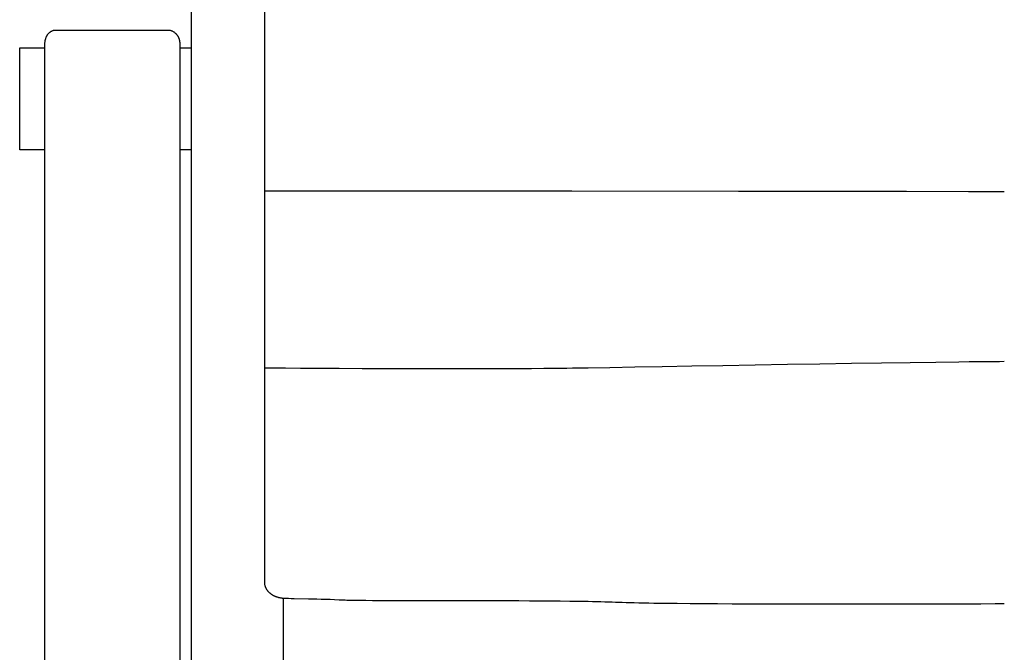
# Model space of a CAD drawing. Extents: x 20 to 1943, y 20 to 1875.
# Drawn here: x 20 to 305, y 1497 to 1680 of the extents above; entities that cross this region are included whole.
import ezdxf

# ---------------------------------------------------------------- set-up
doc = ezdxf.new("R2010")
doc.units = 0
doc.layers.get('0').update_dxf_attribs({"color": 3, "linetype": 'CONTINUOUS'})
doc.layers.add('CSLAYER3', color=3, linetype='CONTINUOUS')

# ---------------------------------------------------------------- blocks, each defined once
blk = doc.blocks.new('BLKF017')
at = {"layer": 'CSLAYER3', "color": 3, "linetype": 'CONTINUOUS'}
for p, q in [((27.583291, 1674.880312), (27.61946, 1674.980648)), ((27.61946, 1674.980648), (27.657418, 1675.078563)), ((27.657418, 1675.078563), (27.697117, 1675.174072)), ((27.697117, 1675.174072), (27.738512, 1675.267188)), ((27.738512, 1675.267188), (27.781557, 1675.357923)), ((27.781557, 1675.357923), (27.826206, 1675.446292)), ((27.826206, 1675.446292), (27.872412, 1675.532307)), ((27.872412, 1675.532307), (27.920129, 1675.615982)), ((27.920129, 1675.615982), (27.969311, 1675.697329)), ((27.969311, 1675.697329), (28.019912, 1675.776362)), ((28.019912, 1675.776362), (28.071886, 1675.853095)), ((28.071886, 1675.853095), (28.125186, 1675.92754)), ((28.125186, 1675.92754), (28.179767, 1675.99971)), ((28.179767, 1675.99971), (28.235582, 1676.06962)), ((28.235582, 1676.06962), (28.292584, 1676.137282)), ((28.292584, 1676.137282), (28.350729, 1676.202709)), ((28.350729, 1676.202709), (28.40997, 1676.265914)), ((28.40997, 1676.265914), (28.470259, 1676.326912)), ((28.470259, 1676.326912), (28.531553, 1676.385714)), ((28.531553, 1676.385714), (28.593803, 1676.442335)), ((28.593803, 1676.442335), (28.656965, 1676.496787)), ((28.656965, 1676.496787), (28.720991, 1676.549084)), ((28.720991, 1676.549084), (28.785836, 1676.599239)), ((28.785836, 1676.599239), (28.851454, 1676.647265)), ((28.851454, 1676.647265), (28.917798, 1676.693175)), ((28.917798, 1676.693175), (28.984822, 1676.736983)), ((28.984822, 1676.736983), (29.05248, 1676.778702)), ((29.05248, 1676.778702), (29.120726, 1676.818345)), ((29.120726, 1676.818345), (29.189514, 1676.855925)), ((29.189514, 1676.855925), (29.258797, 1676.891455)), ((29.258797, 1676.891455), (29.328529, 1676.92495)), ((29.328529, 1676.92495), (29.398665, 1676.956421)), ((29.398665, 1676.956421), (29.539961, 1677.013347)), ((29.539961, 1677.013347), (29.682316, 1677.06234)), ((29.682316, 1677.06234), (29.825361, 1677.103506)), ((29.825361, 1677.103506), (29.968725, 1677.136949)), ((29.968725, 1677.136949), (30.11204, 1677.162776)), ((30.11204, 1677.162776), (30.254936, 1677.181094)), ((30.254936, 1677.181094), (30.397044, 1677.192006)), ((30.397044, 1677.192006), (30.537995, 1677.19562)), ((30.537995, 1677.19562), (63.062351, 1677.19562)), ((63.062351, 1677.19562), (63.180411, 1677.191568)), ((63.180411, 1677.191568), (63.302533, 1677.179435)), ((63.302533, 1677.179435), (63.428205, 1677.159253)), ((63.428205, 1677.159253), (63.556915, 1677.131057)), ((63.556915, 1677.131057), (63.688151, 1677.094879)), ((63.688151, 1677.094879), (63.8214, 1677.050755)), ((63.8214, 1677.050755), (63.95615, 1676.998716)), ((63.95615, 1676.998716), (64.09189, 1676.938797)), ((64.09189, 1676.938797), (64.228106, 1676.871031)), ((64.228106, 1676.871031), (64.364287, 1676.795453)), ((64.364287, 1676.795453), (64.499921, 1676.712094)), ((64.499921, 1676.712094), (64.634494, 1676.62099)), ((64.634494, 1676.62099), (64.767497, 1676.522173)), ((64.767497, 1676.522173), (64.898414, 1676.415677)), ((64.898414, 1676.415677), (65.026736, 1676.301535)), ((65.026736, 1676.301535), (65.15195, 1676.179782)), ((65.15195, 1676.179782), (65.213231, 1676.116061)), ((65.213231, 1676.116061), (65.273542, 1676.05045)), ((65.273542, 1676.05045), (65.332821, 1675.982953)), ((65.332821, 1675.982953), (65.391003, 1675.913574)), ((65.391003, 1675.913574), (65.448023, 1675.842317)), ((65.448023, 1675.842317), (65.503818, 1675.769187)), ((65.503818, 1675.769187), (65.558323, 1675.694187)), ((65.558323, 1675.694187), (65.611476, 1675.617321)), ((65.611476, 1675.617321), (65.663211, 1675.538595)), ((65.663211, 1675.538595), (65.713464, 1675.458012)), ((65.713464, 1675.458012), (65.762173, 1675.375577)), ((65.762173, 1675.375577), (65.809272, 1675.291293)), ((65.809272, 1675.291293), (65.854697, 1675.205164)), ((65.854697, 1675.205164), (65.898385, 1675.117196)), ((65.898385, 1675.117196), (65.940272, 1675.027392)), ((65.940272, 1675.027392), (65.980293, 1674.935756)), ((65.980293, 1674.935756), (66.018385, 1674.842293)), ((27.285456, 1672.93506), (27.286734, 1673.075911)), ((27.285456, 1413.808887), (27.285456, 1672.93506)), ((27.286734, 1673.075911), (27.29054, 1673.21413)), ((27.29054, 1673.21413), (27.296827, 1673.349732)), ((27.296827, 1673.349732), (27.305548, 1673.482728)), ((27.305548, 1673.482728), (27.316657, 1673.613133)), ((27.316657, 1673.613133), (27.330109, 1673.740959)), ((27.330109, 1673.740959), (27.345857, 1673.86622)), ((27.345857, 1673.86622), (27.363854, 1673.988929)), ((27.363854, 1673.988929), (27.384056, 1674.109099)), ((27.384056, 1674.109099), (27.406415, 1674.226743)), ((27.406415, 1674.226743), (27.430885, 1674.341875)), ((27.430885, 1674.341875), (27.45742, 1674.454508)), ((27.45742, 1674.454508), (27.485975, 1674.564655)), ((27.485975, 1674.564655), (27.516502, 1674.672329)), ((27.516502, 1674.672329), (27.548957, 1674.777544)), ((27.548957, 1674.777544), (27.583291, 1674.880312)), ((66.018385, 1674.842293), (66.054483, 1674.747006)), ((66.054483, 1674.747006), (66.088523, 1674.649901)), ((66.088523, 1674.649901), (66.120442, 1674.55098)), ((66.120442, 1674.55098), (66.150175, 1674.450249)), ((66.150175, 1674.450249), (66.177659, 1674.347712)), ((66.177659, 1674.347712), (66.202829, 1674.243372)), ((66.202829, 1674.243372), (66.225622, 1674.137234)), ((66.225622, 1674.137234), (66.245972, 1674.029302)), ((66.245972, 1674.029302), (66.263817, 1673.91958)), ((66.263817, 1673.91958), (66.279093, 1673.808073)), ((66.279093, 1673.808073), (66.291734, 1673.694785)), ((66.291734, 1673.694785), (66.301678, 1673.579719)), ((66.301678, 1673.579719), (66.30886, 1673.462881)), ((66.30886, 1673.462881), (66.313216, 1673.344273)), ((66.313216, 1673.344273), (66.314682, 1673.223902)), ((66.314682, 1673.223902), (66.314682, 1414.38657)), ((27.289219, 1413.639105), (27.285456, 1413.808887)), ((27.30032, 1413.472831), (27.289219, 1413.639105)), ((27.318472, 1413.310188), (27.30032, 1413.472831)), ((27.343389, 1413.151298), (27.318472, 1413.310188)), ((27.374786, 1412.996286), (27.343389, 1413.151298)), ((27.412376, 1412.845274), (27.374786, 1412.996286)), ((66.164178, 1412.883667), (66.125169, 1412.727291)), ((66.198137, 1413.043059), (66.164178, 1412.883667)), ((66.227268, 1413.205131), (66.198137, 1413.043059)), ((66.251794, 1413.36955), (66.227268, 1413.205131)), ((66.271936, 1413.535979), (66.251794, 1413.36955)), ((66.287918, 1413.704084), (66.271936, 1413.535979)), ((66.299961, 1413.873531), (66.287918, 1413.704084)), ((66.308288, 1414.043984), (66.299961, 1413.873531)), ((66.313121, 1414.215109), (66.308288, 1414.043984)), ((66.314682, 1414.38657), (66.313121, 1414.215109)), ((27.455874, 1412.698387), (27.412376, 1412.845274)), ((27.504993, 1412.555748), (27.455874, 1412.698387)), ((27.559448, 1412.41748), (27.504993, 1412.555748)), ((27.618953, 1412.283707), (27.559448, 1412.41748)), ((27.683223, 1412.154552), (27.618953, 1412.283707)), ((27.75197, 1412.03014), (27.683223, 1412.154552)), ((27.82491, 1411.910592), (27.75197, 1412.03014)), ((27.901756, 1411.796033), (27.82491, 1411.910592)), ((27.982223, 1411.686586), (27.901756, 1411.796033)), ((28.066024, 1411.582375), (27.982223, 1411.686586)), ((28.152874, 1411.483523), (28.066024, 1411.582375)), ((28.242487, 1411.390154), (28.152874, 1411.483523)), ((28.334577, 1411.302391), (28.242487, 1411.390154)), ((28.428858, 1411.220358), (28.334577, 1411.302391)), ((28.525045, 1411.144177), (28.428858, 1411.220358)), ((28.62285, 1411.073973), (28.525045, 1411.144177)), ((28.72199, 1411.00987), (28.62285, 1411.073973)), ((28.822177, 1410.951989), (28.72199, 1411.00987)), ((28.923125, 1410.900456), (28.822177, 1410.951989)), ((29.02455, 1410.855393), (28.923125, 1410.900456)), ((29.126164, 1410.816924), (29.02455, 1410.855393)), ((29.227682, 1410.785173), (29.126164, 1410.816924)), ((29.328819, 1410.760263), (29.227682, 1410.785173)), ((29.429288, 1410.742317), (29.328819, 1410.760263)), ((29.528803, 1410.731458), (29.429288, 1410.742317)), ((29.627079, 1410.727812), (29.528803, 1410.731458)), ((63.539288, 1410.727812), (29.627079, 1410.727812)), ((63.643726, 1410.729144), (63.539288, 1410.727812)), ((63.74565, 1410.733115), (63.643726, 1410.729144)), ((63.845089, 1410.739681), (63.74565, 1410.733115)), ((63.94207, 1410.748801), (63.845089, 1410.739681)), ((64.036622, 1410.760434), (63.94207, 1410.748801)), ((64.128772, 1410.774536), (64.036622, 1410.760434)), ((64.218547, 1410.791067), (64.128772, 1410.774536)), ((64.305976, 1410.809985), (64.218547, 1410.791067)), ((64.391087, 1410.831247), (64.305976, 1410.809985)), ((64.473906, 1410.854812), (64.391087, 1410.831247)), ((64.554463, 1410.880638), (64.473906, 1410.854812)), ((64.632784, 1410.908683), (64.554463, 1410.880638)), ((64.708898, 1410.938905), (64.632784, 1410.908683)), ((64.782833, 1410.971262), (64.708898, 1410.938905)), ((64.854615, 1411.005713), (64.782833, 1410.971262)), ((64.924273, 1411.042216), (64.854615, 1411.005713)), ((64.991836, 1411.080728), (64.924273, 1411.042216)), ((65.057329, 1411.121208), (64.991836, 1411.080728)), ((65.120782, 1411.163615), (65.057329, 1411.121208)), ((65.182222, 1411.207905), (65.120782, 1411.163615)), ((65.241677, 1411.254038), (65.182222, 1411.207905)), ((65.299175, 1411.301971), (65.241677, 1411.254038)), ((65.354743, 1411.351663), (65.299175, 1411.301971)), ((65.408409, 1411.403072), (65.354743, 1411.351663)), ((65.460201, 1411.456155), (65.408409, 1411.403072)), ((65.510148, 1411.510872), (65.460201, 1411.456155)), ((65.558275, 1411.567179), (65.510148, 1411.510872)), ((65.604613, 1411.625036), (65.558275, 1411.567179)), ((65.649187, 1411.6844), (65.604613, 1411.625036)), ((65.692027, 1411.74523), (65.649187, 1411.6844)), ((65.733159, 1411.807484), (65.692027, 1411.74523)), ((65.772612, 1411.871119), (65.733159, 1411.807484)), ((65.810413, 1411.936095), (65.772612, 1411.871119)), ((65.846591, 1412.002368), (65.810413, 1411.936095)), ((65.914185, 1412.138642), (65.846591, 1412.002368)), ((65.975618, 1412.279607), (65.914185, 1412.138642)), ((66.031112, 1412.424926), (65.975618, 1412.279607)), ((66.080888, 1412.574266), (66.031112, 1412.424926)), ((66.125169, 1412.727291), (66.080888, 1412.574266))]:
    blk.add_line(p, q, dxfattribs=at)
blk = doc.blocks.new('BLKF018')
at = {"layer": 'CSLAYER3', "color": 3, "linetype": 'CONTINUOUS'}
for p, q in [((20, 1642.52008), (20, 1671.995458)), ((20, 1671.995458), (27.198681, 1671.995458)), ((27.285326, 1642.52008), (20, 1642.52008))]:
    blk.add_line(p, q, dxfattribs=at)
blk = doc.blocks.new('BLKF019')
at = {"layer": 'CSLAYER3', "color": 3, "linetype": 'CONTINUOUS'}
blk.add_line((69.691101, 1416.071384), (69.691101, 1844.72385), dxfattribs=at)
blk = doc.blocks.new('BLKF021')
at = {"layer": 'CSLAYER3', "color": 3, "linetype": 'CONTINUOUS'}
for p, q in [((277.572156, 1580.914412), (269.35839, 1580.793806)), ((285.083662, 1581.019573), (277.572156, 1580.914412)), ((291.72997, 1581.106399), (285.083662, 1581.019573)), ((294.677755, 1581.142032), (291.72997, 1581.106399)), ((297.348139, 1581.171997), (294.677755, 1581.142032)), ((299.720754, 1581.195932), (297.348139, 1581.171997)), ((301.775231, 1581.213476), (299.720754, 1581.195932)), ((303.491205, 1581.224268), (301.775231, 1581.213476)), ((304.848306, 1581.227945), (303.491205, 1581.224268)), ((93.704652, 1579.350754), (90.946522, 1579.374448)), ((96.943829, 1579.324944), (93.704652, 1579.350754)), ((101.23776, 1579.293211), (96.943829, 1579.324944)), ((106.447455, 1579.258093), (101.23776, 1579.293211)), ((112.433921, 1579.222129), (106.447455, 1579.258093)), ((119.05817, 1579.187857), (112.433921, 1579.222129)), ((126.18121, 1579.157817), (119.05817, 1579.187857)), ((129.886342, 1579.145176), (126.18121, 1579.157817)), ((133.664051, 1579.134546), (129.886342, 1579.145176)), ((137.496962, 1579.126242), (133.664051, 1579.134546)), ((141.367701, 1579.120583), (137.496962, 1579.126242)), ((145.258896, 1579.117886), (141.367701, 1579.120583)), ((149.153171, 1579.118468), (145.258896, 1579.117886)), ((153.033154, 1579.122646), (149.153171, 1579.118468)), ((156.88147, 1579.130738), (153.033154, 1579.122646)), ((160.680746, 1579.143061), (156.88147, 1579.130738)), ((164.413608, 1579.159932), (160.680746, 1579.143061)), ((168.062681, 1579.181669), (164.413608, 1579.159932)), ((171.610592, 1579.20859), (168.062681, 1579.181669)), ((175.039968, 1579.24101), (171.610592, 1579.20859)), ((178.333434, 1579.279249), (175.039968, 1579.24101)), ((179.923772, 1579.300649), (178.333434, 1579.279249)), ((181.473617, 1579.323622), (179.923772, 1579.300649)), ((182.980797, 1579.348209), (181.473617, 1579.323622)), ((184.443142, 1579.374448), (182.980797, 1579.348209)), ((190.717833, 1579.490463), (184.443142, 1579.374448)), ((197.919659, 1579.619949), (190.717833, 1579.490463)), ((205.885681, 1579.760014), (197.919659, 1579.619949)), ((214.452958, 1579.907767), (205.885681, 1579.760014)), ((223.458552, 1580.060317), (214.452958, 1579.907767)), ((232.739523, 1580.214771), (223.458552, 1580.060317)), ((242.132932, 1580.368239), (232.739523, 1580.214771)), ((251.475839, 1580.517828), (242.132932, 1580.368239)), ((260.605305, 1580.660648), (251.475839, 1580.517828)), ((269.35839, 1580.793806), (260.605305, 1580.660648))]:
    blk.add_line(p, q, dxfattribs=at)
blk = doc.blocks.new('BLKF022')
at = {"layer": 'CSLAYER3', "color": 3, "linetype": 'CONTINUOUS'}
for p, q in [((152.179215, 1630.595913), (90.773232, 1630.595913)), ((155.986023, 1630.593749), (152.179215, 1630.595913)), ((162.053785, 1630.587634), (155.986023, 1630.593749)), ((179.68949, 1630.56581), (162.053785, 1630.587634)), ((227.982853, 1630.499584), (179.68949, 1630.56581)), ((276.536394, 1630.433358), (227.982853, 1630.499584)), ((294.497322, 1630.411533), (276.536394, 1630.433358)), ((300.776479, 1630.405419), (294.497322, 1630.411533)), ((304.827205, 1630.403255), (300.776479, 1630.405419))]:
    blk.add_line(p, q, dxfattribs=at)
blk = doc.blocks.new('BLKF030')
at = {"layer": 'CSLAYER3', "color": 3, "linetype": 'CONTINUOUS'}
for p, q in [((90.874509, 1625.158647), (90.878702, 1687.16984)), ((90.875653, 1571.040681), (90.874509, 1625.158647)), ((90.87894, 1549.345179), (90.875653, 1571.040681)), ((90.884419, 1532.507209), (90.87894, 1549.345179)), ((90.892376, 1521.488179), (90.884419, 1532.507209)), ((90.897372, 1518.461206), (90.892376, 1521.488179)), ((90.900141, 1517.620932), (90.897372, 1518.461206)), ((90.903095, 1517.249496), (90.900141, 1517.620932)), ((90.908135, 1517.118386), (90.903095, 1517.249496)), ((90.917114, 1516.98908), (90.908135, 1517.118386)), ((90.92997, 1516.861581), (90.917114, 1516.98908)), ((90.946641, 1516.735896), (90.92997, 1516.861581)), ((90.967064, 1516.612029), (90.946641, 1516.735896)), ((90.991175, 1516.489984), (90.967064, 1516.612029)), ((91.018914, 1516.369768), (90.991175, 1516.489984)), ((91.050217, 1516.251384), (91.018914, 1516.369768)), ((91.085022, 1516.134839), (91.050217, 1516.251384)), ((91.123266, 1516.020136), (91.085022, 1516.134839)), ((91.164887, 1515.907281), (91.123266, 1516.020136)), ((91.209821, 1515.796279), (91.164887, 1515.907281)), ((91.258008, 1515.687134), (91.209821, 1515.796279)), ((91.309384, 1515.579852), (91.258008, 1515.687134)), ((91.363886, 1515.474438), (91.309384, 1515.579852)), ((91.421452, 1515.370896), (91.363886, 1515.474438)), ((91.48202, 1515.269232), (91.421452, 1515.370896)), ((91.545527, 1515.169451), (91.48202, 1515.269232)), ((91.61191, 1515.071557), (91.545527, 1515.169451)), ((91.681107, 1514.975555), (91.61191, 1515.071557)), ((91.753056, 1514.881451), (91.681107, 1514.975555)), ((91.827693, 1514.789248), (91.753056, 1514.881451)), ((91.904957, 1514.698954), (91.827693, 1514.789248)), ((91.984784, 1514.610571), (91.904957, 1514.698954)), ((92.067113, 1514.524106), (91.984784, 1514.610571)), ((92.15188, 1514.439563), (92.067113, 1514.524106)), ((92.239024, 1514.356947), (92.15188, 1514.439563)), ((92.328481, 1514.276263), (92.239024, 1514.356947)), ((92.42019, 1514.197516), (92.328481, 1514.276263)), ((92.514087, 1514.120711), (92.42019, 1514.197516)), ((92.61011, 1514.045853), (92.514087, 1514.120711)), ((92.708197, 1513.972947), (92.61011, 1514.045853)), ((92.808285, 1513.901998), (92.708197, 1513.972947)), ((92.910311, 1513.833011), (92.808285, 1513.901998)), ((93.014213, 1513.765991), (92.910311, 1513.833011)), ((93.119929, 1513.700942), (93.014213, 1513.765991)), ((93.227395, 1513.63787), (93.119929, 1513.700942)), ((93.33655, 1513.576779), (93.227395, 1513.63787)), ((93.44733, 1513.517676), (93.33655, 1513.576779)), ((93.559674, 1513.460564), (93.44733, 1513.517676)), ((93.673519, 1513.405448), (93.559674, 1513.460564)), ((93.788802, 1513.352334), (93.673519, 1513.405448)), ((93.905461, 1513.301226), (93.788802, 1513.352334)), ((94.023432, 1513.25213), (93.905461, 1513.301226)), ((94.142655, 1513.20505), (94.023432, 1513.25213)), ((94.263065, 1513.159992), (94.142655, 1513.20505)), ((94.384601, 1513.116959), (94.263065, 1513.159992)), ((94.5072, 1513.075958), (94.384601, 1513.116959)), ((94.6308, 1513.036994), (94.5072, 1513.075958)), ((94.755338, 1513.00007), (94.6308, 1513.036994)), ((94.880751, 1512.965192), (94.755338, 1513.00007)), ((95.006976, 1512.932366), (94.880751, 1512.965192)), ((95.133953, 1512.901596), (95.006976, 1512.932366)), ((95.261617, 1512.872886), (95.133953, 1512.901596)), ((95.389906, 1512.846243), (95.261617, 1512.872886)), ((95.518759, 1512.82167), (95.389906, 1512.846243)), ((95.648111, 1512.799174), (95.518759, 1512.82167)), ((95.777901, 1512.778758), (95.648111, 1512.799174)), ((95.908067, 1512.760428), (95.777901, 1512.778758)), ((96.038545, 1512.744189), (95.908067, 1512.760428)), ((96.169273, 1512.730045), (96.038545, 1512.744189)), ((96.300189, 1512.718002), (96.169273, 1512.730045)), ((96.43123, 1512.708065), (96.300189, 1512.718002)), ((96.562333, 1512.700238), (96.43123, 1512.708065)), ((97.138259, 1512.674729), (96.562333, 1512.700238)), ((97.812615, 1512.651863), (97.138259, 1512.674729)), ((98.578637, 1512.630902), (97.812615, 1512.651863)), ((99.429558, 1512.611104), (98.578637, 1512.630902)), ((103.546938, 1512.528739), (99.429558, 1512.611104)), ((104.72088, 1512.503652), (103.546938, 1512.528739)), ((105.93913, 1512.475286), (104.72088, 1512.503652)), ((107.194923, 1512.442901), (105.93913, 1512.475286)), ((108.481493, 1512.405755), (107.194923, 1512.442901)), ((109.792075, 1512.363109), (108.481493, 1512.405755)), ((111.119904, 1512.314223), (109.792075, 1512.363109)), ((112.458215, 1512.258355), (111.119904, 1512.314223)), ((113.129187, 1512.227572), (112.458215, 1512.258355)), ((113.800242, 1512.194765), (113.129187, 1512.227572)), ((114.168465, 1512.178467), (113.800242, 1512.194765)), ((114.601138, 1512.163389), (114.168465, 1512.178467)), ((115.096485, 1512.149481), (114.601138, 1512.163389)), ((115.652732, 1512.136694), (115.096485, 1512.149481)), ((116.268104, 1512.124977), (115.652732, 1512.136694)), ((116.940827, 1512.114282), (116.268104, 1512.124977)), ((118.451224, 1512.095758), (116.940827, 1512.114282)), ((120.169727, 1512.080724), (118.451224, 1512.095758)), ((122.082137, 1512.068785), (120.169727, 1512.080724)), ((124.174256, 1512.059543), (122.082137, 1512.068785)), ((126.431888, 1512.052601), (124.174256, 1512.059543)), ((131.386897, 1512.044033), (126.431888, 1512.052601)), ((136.833584, 1512.039908), (131.386897, 1512.044033)), ((148.747662, 1512.032292), (136.833584, 1512.039908)), ((154.987891, 1512.022455), (148.747662, 1512.032292)), ((158.129112, 1512.01464), (154.987891, 1512.022455)), ((161.265473, 1512.004367), (158.129112, 1512.01464)), ((164.382777, 1511.991237), (161.265473, 1512.004367)), ((167.466826, 1511.974855), (164.382777, 1511.991237)), ((170.503422, 1511.954823), (167.466826, 1511.974855)), ((173.478369, 1511.930746), (170.503422, 1511.954823)), ((176.377467, 1511.902226), (173.478369, 1511.930746)), ((179.18652, 1511.868866), (176.377467, 1511.902226)), ((181.89133, 1511.830271), (179.18652, 1511.868866)), ((184.477699, 1511.786043), (181.89133, 1511.830271)), ((185.722032, 1511.761693), (184.477699, 1511.786043)), ((186.93143, 1511.735786), (185.722032, 1511.761693)), ((188.104119, 1511.708272), (186.93143, 1511.735786)), ((189.238325, 1511.679102), (188.104119, 1511.708272)), ((190.332272, 1511.648227), (189.238325, 1511.679102)), ((191.384186, 1511.615596), (190.332272, 1511.648227)), ((192.392292, 1511.581161), (191.384186, 1511.615596)), ((193.354815, 1511.544871), (192.392292, 1511.581161)), ((194.338565, 1511.508478), (193.354815, 1511.544871)), ((195.409497, 1511.473743), (194.338565, 1511.508478)), ((196.564558, 1511.440631), (195.409497, 1511.473743)), ((197.800695, 1511.409107), (196.564558, 1511.440631)), ((199.114852, 1511.379136), (197.800695, 1511.409107)), ((200.503978, 1511.350685), (199.114852, 1511.379136)), ((201.965018, 1511.323717), (200.503978, 1511.350685)), ((203.494918, 1511.298199), (201.965018, 1511.323717)), ((205.090626, 1511.274096), (203.494918, 1511.298199)), ((206.749087, 1511.251373), (205.090626, 1511.274096)), ((210.242055, 1511.209928), (206.749087, 1511.251373)), ((213.949393, 1511.173587), (210.242055, 1511.209928)), ((217.846671, 1511.142072), (213.949393, 1511.173587)), ((221.909463, 1511.115106), (217.846671, 1511.142072)), ((226.113337, 1511.09241), (221.909463, 1511.115106)), ((230.433865, 1511.073707), (226.113337, 1511.09241)), ((234.846619, 1511.05872), (230.433865, 1511.073707)), ((239.327168, 1511.047171), (234.846619, 1511.05872)), ((243.851085, 1511.038781), (239.327168, 1511.047171)), ((248.39394, 1511.033274), (243.851085, 1511.038781)), ((252.931304, 1511.030372), (248.39394, 1511.033274)), ((257.438748, 1511.029797), (252.931304, 1511.030372)), ((261.891843, 1511.031271), (257.438748, 1511.029797)), ((270.537271, 1511.039257), (261.891843, 1511.031271)), ((278.672155, 1511.052109), (270.537271, 1511.039257)), ((286.101064, 1511.067605), (278.672155, 1511.052109)), ((298.059228, 1511.097646), (286.101064, 1511.067605)), ((302.197619, 1511.107748), (298.059228, 1511.097646)), ((304.848306, 1511.111609), (302.197619, 1511.107748))]:
    blk.add_line(p, q, dxfattribs=at)

msp = doc.modelspace()

# ---------------------------------------------------------------- linework, layer by layer
at = {"layer": 'CSLAYER3', "color": 3, "linetype": 'CONTINUOUS'}
for p, q in [((66.228011, 1671.995458), (69.61044, 1671.995458)), ((69.61044, 1642.52008), (66.401197, 1642.52008)), ((96.243178, 1512.748186), (96.243178, 1437.306945))]:
    msp.add_line(p, q, dxfattribs=at)

# ---------------------------------------------------------------- block references
for name in ['BLKF030', 'BLKF019', 'BLKF017', 'BLKF018', 'BLKF022', 'BLKF021']:
    msp.add_blockref(name, (0, 0))

doc.saveas('drawing.dxf')
